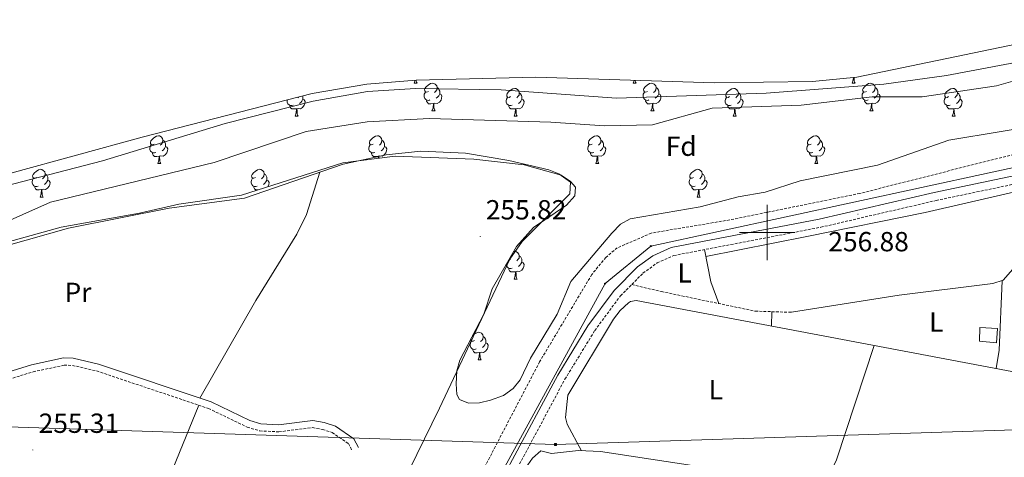
# Model space of a CAD drawing. Units: metres. Extents: x 614544 to 619048, y 4659572 to 4662615.
# Drawn here: x 615729 to 616086, y 4660919 to 4661077 of the extents above; entities that cross this region are included whole.
import ezdxf
from ezdxf.enums import TextEntityAlignment as Align

# ---------------------------------------------------------------- set-up
doc = ezdxf.new("R2010")
doc.units = ezdxf.units.M
doc.header["$MEASUREMENT"] = 0
doc.linetypes.add('TRAZOSX2', pattern=[1.5, 1, -0.5])
for name, color, linetype, lineweight in [('Carátula', 7, 'Continuous', 5), ('Level 11', 142, 'TRAZOSX2', 13), ('Level 15', 1, 'Continuous', 0), ('Level 21', 19, 'Continuous', 0), ('Level 32', 19, 'Continuous', 0), ('Level 33', 5, 'Continuous', 0), ('Level 35', 92, 'Continuous', 0), ('Level 36', 19, 'Continuous', 40), ('Level 37', 92, 'Continuous', 0), ('Level 41', 19, 'Continuous', 0), ('Level 5', 36, 'Continuous', 0), ('Level 51', 144, 'Continuous', 13), ('Level 52', 1, 'Continuous', 0), ('Level 63', 7, 'Continuous', 0), ('Level 7', 1, 'Continuous', 0)]:
    doc.layers.add(name, color=color, linetype=linetype, lineweight=lineweight)
doc.styles.add('Arial', font='ARIAL.TTF', dxfattribs={"height": 0.2})

# ---------------------------------------------------------------- blocks, each defined once
blk = doc.blocks.new('5PATER')
at = {"layer": 'Carátula', "linetype": 'Continuous', "lineweight": 5}
h = blk.add_hatch(color=250, dxfattribs=at)
edge = h.paths.add_edge_path()
edge.add_ellipse((0, 0), major_axis=(-1.33, -1.34), ratio=0.999422, start_angle=0, end_angle=360)
blk = doc.blocks.new('5TME')
at = {"layer": 'Carátula', "color": 250, "linetype": 'Continuous', "lineweight": 5}
for p, q in [((3.7, 3.8), (-3.7, -3.8)), ((-3.7, 3.7), (3.8, -3.8))]:
    blk.add_line(p, q, dxfattribs=at)
at = {"layer": 'Carátula', "color": 250, "linetype": 'Continuous', "lineweight": 5, "flags": 128}
blk.add_lwpolyline([(-3.7, -3.8), (3.8, -3.8), (3.8, 3.7), (-3.7, 3.7), (-3.7, -3.8)], dxfattribs=at)
blk = doc.blocks.new('5PTT')
at = {"layer": 'Carátula', "color": 250, "linetype": 'Continuous', "lineweight": 25}
blk.add_circle((0, 0, 0), 2, dxfattribs=at)

msp = doc.modelspace()

# ---------------------------------------------------------------- linework, layer by layer
at = {"layer": 'Level 11', "color": 142, "linetype": 'Continuous', "lineweight": 13}
msp.add_polyline3d([(615707.53, 4661012.52, 254.69), (615759.27, 4661025.97, 254.48), (615803.73, 4661039.4, 254.48), (615835.59, 4661047.56, 254.48), (615855.31, 4661051.01, 254.48), (615872.69, 4661052.09, 254.48), (615903.66, 4661051.63, 254.48), (615945.51, 4661048.61, 254.48), (615999.68, 4661050.43, 254.48), (616042.27, 4661053.69, 254.48), (616065.01, 4661056.84, 254.48), (616092.54, 4661061.95, 254.48), (616141.01, 4661073.96, 254.48), (616168.83, 4661077.16, 254.48), (616202.94, 4661082.63, 254.48), (616298.46, 4661098.42, 254.48), (616310.07, 4661101.38, 254.48), (616334.19, 4661111.09, 254.48), (616370.04, 4661128.18, 254.54), (616387.54, 4661137.85, 254.69), (616402.56, 4661148.31, 254.69), (616446.78, 4661183.95, 254.69)], dxfattribs=at)
at = {"layer": 'Level 15', "color": 1, "linetype": 'Continuous', "lineweight": 0}
msp.add_polyline3d([(616077.04, 4660965.57, 257.37), (616076.91, 4660960.59, 257.37), (616083.13, 4660959.96, 257.37), (616083.42, 4660965.25, 257.16), (616077.04, 4660965.57, 257.37)], dxfattribs=at)
at = {"layer": 'Level 21', "color": 19, "linetype": 'TRAZOSX2', "lineweight": 0}
for points in [[(615951, 4660981.14, 255.67), (615955.05, 4660985.21, 255.77), (615960.17, 4660988.94, 255.98), (615966.18, 4660991.62, 255.98), (616019.48, 4661001.87, 255.77), (616061.21, 4661011.56, 255.56), (616145.26, 4661029.19, 255.77), (616174.27, 4661036.74, 255.77), (616208.36, 4661047.39, 255.77), (616315.68, 4661074.08, 255.77), (616348.12, 4661084.38, 255.77), (616416.81, 4661113.22, 255.77), (616507.63, 4661152.5, 256.4), (616526.18, 4661158.73, 256.4), (616531, 4661158.29, 256.61), (616532.53, 4661157.31, 256.61), (616533.59, 4661155.73, 256.61), (616534.58, 4661153.1, 256.15)], [(616466.86, 4661145.44, 260.17), (616441.19, 4661135.34, 260.17), (616412.75, 4661121.79, 259.96), (616358.76, 4661100.22, 259.33), (616314.65, 4661084.46, 259.33), (616219.63, 4661060.79, 259.33), (616148.03, 4661041.28, 259.26), (616132.52, 4661037.64, 259.12), (616114.04, 4661034.53, 259.33), (616033.57, 4661014.11, 258.25), (615986.45, 4661004.52, 258.07), (615958.05, 4660999.75, 258.7), (615945.73, 4660994.4, 259), (615941.61, 4660990.97, 259.12), (615936.51, 4660984.77, 259.14), (615917.62, 4660953.15, 259.31), (615880.97, 4660883.06, 259.12), (615838.01, 4660806.6, 259.12), (615825.61, 4660777.09, 259.12), (615812.32, 4660753.95, 259.12), (615795.56, 4660720.53, 259.32), (615745.47, 4660629.39, 259.75), (615725.78, 4660595.8, 259.96)], [(615969.78, 4660880.98, 255.36), (615968.06, 4660880.55, 255.36), (615965.71, 4660880.46, 255.36), (615963.1, 4660880.94, 255.36), (615927.5, 4660890.77, 254.89), (615907.49, 4660897.13, 255.2), (615904, 4660898.89, 255.56), (615903.78, 4660903.12, 256), (615909.64, 4660914.82, 255.36), (615926.78, 4660946.84, 255.56), (615937.57, 4660964.45, 255.56), (615946.89, 4660977.02, 255.56), (615951, 4660981.14, 255.67)], [(615951, 4660981.14, 255.67), (615961.71, 4660978.57, 254.92), (615995.71, 4660971.49, 254.73), (616008.88, 4660971.07, 254.73)], [(615718.17, 4660944.63, 254.73), (615734.19, 4660949.51, 254.73), (615745.38, 4660951.93, 254.73), (615748.39, 4660951.85, 254.73), (615757.15, 4660949.83, 254.94), (615797.68, 4660936.25, 254.73), (615811.73, 4660929.47, 254.73), (615816.25, 4660928.13, 254.73), (615823.17, 4660927.78, 254.73), (615835.37, 4660929.31, 254.73), (615838.98, 4660928.68, 254.73), (615842.48, 4660927.51, 254.94), (615848.38, 4660923.53, 255.15), (615849.71, 4660920.96, 255.15)]]:
    msp.add_polyline3d(points, dxfattribs=at)
at = {"layer": 'Level 21', "color": 19, "linetype": 'Continuous', "lineweight": 0}
for points in [[(615713.94, 4660552.23, 258.07), (615732.63, 4660593.68, 257.45), (615753.68, 4660624.15, 257.03), (615762.48, 4660638.89, 256.82), (615827.81, 4660766.11, 255.77), (615836.56, 4660785.05, 255.77), (615850.67, 4660812.44, 255.98), (615888.24, 4660878.8, 255.77), (615906.98, 4660916.2, 255.36), (615924.18, 4660948.33, 255.56), (615935.08, 4660966.13, 255.56), (615944.61, 4660978.98, 255.56), (615953.09, 4660987.49, 255.77), (615958.66, 4660991.55, 255.98), (615965.28, 4660994.5, 255.98), (616018.86, 4661004.8, 255.77), (616060.57, 4661014.48, 255.56), (616144.58, 4661032.11, 255.77), (616173.45, 4661039.62, 255.77), (616207.55, 4661050.28, 255.77), (616314.86, 4661076.96, 255.77), (616347.08, 4661087.2, 255.77), (616415.63, 4661115.98, 255.77), (616506.44, 4661155.25, 256.4)], [(615717.51, 4660947.14, 254.73), (615733.54, 4660952.03, 254.73), (615745.14, 4660954.53, 254.73), (615748.72, 4660954.44, 254.73), (615757.86, 4660952.33, 254.94), (615798.66, 4660938.65, 254.73), (615812.67, 4660931.9, 254.73), (615816.69, 4660930.71, 254.73), (615823.07, 4660930.38, 254.73), (615835.43, 4660931.94, 254.73), (615839.62, 4660931.2, 254.73), (615843.64, 4660929.85, 254.94), (615850.38, 4660925.31, 255.15), (615852.01, 4660922.15, 255.15)]]:
    msp.add_polyline3d(points, dxfattribs=at)
at = {"layer": 'Level 32', "color": 6, "linetype": 'Continuous', "lineweight": 0, "ltscale": 0.5}
msp.add_polyline3d([(615433, 4660938.97, 257.66), (615923.33, 4660923.17, 254.78), (616377.27, 4660937.67, 254.99), (616805.83, 4660948.95, 255.15), (617121.43, 4660958.88, 268.31), (617519, 4660970.65, 276.67), (617860.3, 4660980.27, 300.64), (618298.6, 4660994.21, 316.39), (618704.41, 4661005.4, 313.01), (618878.65, 4661010.2, 310.2)], dxfattribs=at)
at = {"layer": 'Level 33', "color": 19, "linetype": 'Continuous', "lineweight": 0, "ltscale": 0.5}
msp.add_polyline3d([(616915.66, 4661217.87, 260.1), (616879.29, 4661208.77, 258.67), (616825.32, 4661207.67, 257.78), (616770.86, 4661205.34, 257.15), (616717.52, 4661204.07, 257.19), (616615.02, 4661200.39, 258.1), (616347.01, 4661088.93, 257.23), (616129.49, 4661032.24, 257.67), (615957.9, 4660995.04, 257.65), (615941.37, 4660981.46, 257.52), (615732.11, 4660599.34, 259.06), (615705.26, 4660528.19, 256.09)], dxfattribs=at)
at = {"layer": 'Level 35', "color": 92, "linetype": 'Continuous', "lineweight": 0, "ltscale": 0.5}
for points in [[(615702.16, 4661014.97, 254.83), (615773.68, 4661034.44, 254.83), (615835.27, 4661050.3, 254.66), (615855.04, 4661053.71, 254.35), (615872.91, 4661055.13, 254.2), (615916.27, 4661056.18, 254.2), (615980.93, 4661054.1, 254.2), (616016.5, 4661054.65, 254.2), (616032.45, 4661056.18, 254.2), (616110.46, 4661072.33, 254.2), (616168.31, 4661081.16, 254.2), (616185.56, 4661082.6, 254.2), (616312.35, 4661104.76, 254.41), (616324.78, 4661109.6, 254.41), (616339.38, 4661117.19, 255.25), (616384.61, 4661140.57, 255.25), (616401.41, 4661151.42, 255.25), (616423.89, 4661167.79, 255.25), (616441.89, 4661182.36, 255.28), (616456.78, 4661195.72, 255.43)], [(616103.75, 4661039.72, 258.8), (616065.84, 4661033.39, 258.8), (616039.99, 4661024.35, 258.8), (616012.01, 4661018.63, 259.22), (615999.35, 4661014.61, 259.43), (615989.51, 4661012.89, 259.43), (615975.77, 4661009.26, 259.43), (615950.38, 4661004.96, 260.06), (615946.93, 4661002.93, 260.06), (615943.81, 4660999.74, 260.06), (615928.87, 4660982.24, 260.06), (615923.95, 4660970.41, 259.85), (615914.34, 4660954.41, 259.43), (615910.51, 4660946.59, 259.43), (615908.02, 4660943.47, 259.43), (615904.54, 4660941, 259.29), (615899.79, 4660939.22, 258.73), (615895.79, 4660938.34, 258.18), (615891.8, 4660938.18, 257.98), (615888.62, 4660939.44, 257.55), (615887.64, 4660941.31, 257.34)], [(615887.64, 4660941.31, 257.34), (615887.39, 4660945.2, 257.34), (615887.61, 4660949.89, 257.13), (615888.72, 4660953.73, 257.13), (615897.35, 4660970.37, 257.13), (615900.38, 4660979.59, 256.92), (615909.26, 4660994.94, 256.5), (615915.4, 4661001.83, 256.29), (615927.37, 4661009.9, 255.88), (615930.31, 4661013.25, 255.88), (615930.6, 4661016.41, 255.88), (615928.77, 4661018.49, 255.88), (615925.38, 4661020.68, 255.88), (615912.06, 4661024.5, 255.88), (615893.82, 4661026.53, 255.88), (615865.31, 4661027.59, 256.09), (615846.39, 4661025.17, 256.09), (615809.67, 4661013.5, 256.71), (615786.92, 4661010.28, 257.1), (615772.67, 4661006.98, 257.13), (615744.28, 4661001.89, 257.55), (615703.71, 4660990.7, 257.34)]]:
    msp.add_polyline3d(points, dxfattribs=at)
at = {"layer": 'Level 36', "color": 92, "linetype": 'Continuous', "lineweight": 0}
for points in [[(615872.13, 4661054.03, 0.01), (615872.54, 4661055.1, 0.01)], [(615872.13, 4661054.03, 0.01), (615873.26, 4661054.03, 0.01)], [(615872.89, 4661055.13, 0.01), (615872.93, 4661054.83, 0.01), (615873.04, 4661054.43, 0.01), (615873.26, 4661054.03, 0.01)], [(615877.31, 4661051.05, 0.01), (615876.78, 4661050.79, 0.01), (615876.25, 4661050.84, 0.01), (615875.98, 4661051.21, 0.01), (615875.93, 4661051.64, 0.01), (615876.09, 4661052.16, 0.01), (615876.57, 4661052.75, 0.01), (615877.2, 4661053.28, 0.01), (615878.1, 4661053.87, 0.01), (615878.85, 4661054.03, 0.01), (615879.27, 4661053.97, 0.01), (615879.8, 4661053.66, 0.01), (615880.33, 4661053.07, 0.01), (615880.49, 4661052.43, 0.01), (615880.38, 4661051.58, 0.01), (615879.96, 4661051.05, 0.01), (615879.54, 4661050.63, 0.01)], [(615951.46, 4661054.03, 0.01), (615951.84, 4661055.03, 0.01)], [(615951.46, 4661054.03, 0.01), (615952.58, 4661054.03, 0.01)], [(615952.23, 4661055.02, 0.01), (615952.25, 4661054.83, 0.01), (615952.37, 4661054.43, 0.01), (615952.58, 4661054.03, 0.01)], [(615956.63, 4661051.05, 0.01), (615956.1, 4661050.79, 0.01), (615955.57, 4661050.84, 0.01), (615955.31, 4661051.21, 0.01), (615955.25, 4661051.64, 0.01), (615955.41, 4661052.16, 0.01), (615955.89, 4661052.75, 0.01), (615956.53, 4661053.28, 0.01), (615957.43, 4661053.87, 0.01), (615958.17, 4661054.03, 0.01), (615958.6, 4661053.97, 0.01), (615959.13, 4661053.66, 0.01), (615959.66, 4661053.07, 0.01), (615959.82, 4661052.43, 0.01), (615959.71, 4661051.58, 0.01), (615959.28, 4661051.05, 0.01), (615958.86, 4661050.63, 0.01)], [(616030.79, 4661054.03, 0.01), (616031.22, 4661055.19, 0.01), (616031.28, 4661056.07, 0.01)], [(616030.79, 4661054.03, 0.01), (616031.91, 4661054.03, 0.01)], [(616031.48, 4661056.08, 0.01), (616031.51, 4661055.44, 0.01), (616031.58, 4661054.83, 0.01), (616031.7, 4661054.43, 0.01), (616031.91, 4661054.03, 0.01)], [(616035.96, 4661051.05, 0.01), (616035.43, 4661050.79, 0.01), (616034.9, 4661050.84, 0.01), (616034.64, 4661051.21, 0.01), (616034.58, 4661051.64, 0.01), (616034.74, 4661052.16, 0.01), (616035.22, 4661052.75, 0.01), (616035.86, 4661053.28, 0.01), (616036.76, 4661053.87, 0.01), (616037.5, 4661054.03, 0.01), (616037.93, 4661053.97, 0.01), (616038.46, 4661053.66, 0.01), (616038.99, 4661053.07, 0.01), (616039.15, 4661052.43, 0.01), (616039.04, 4661051.58, 0.01), (616038.61, 4661051.05, 0.01), (616038.19, 4661050.63, 0.01)], [(615877.89, 4661047.97, 0.01), (615877.47, 4661047.81, 0.01), (615876.88, 4661047.87, 0.01), (615876.41, 4661048.08, 0.01), (615875.98, 4661048.51, 0.01), (615875.77, 4661049.09, 0.01), (615875.77, 4661049.51, 0.01), (615875.82, 4661050.1, 0.01), (615876.25, 4661050.79, 0.01)], [(615880.49, 4661052.43, 0.01), (615880.97, 4661052.12, 0.01), (615881.28, 4661051.48, 0.01), (615881.44, 4661051.16, 0.01), (615881.44, 4661050.58, 0.01), (615881.44, 4661050.15, 0.01), (615881.07, 4661049.46, 0.01), (615880.65, 4661048.98, 0.01), (615880.17, 4661048.56, 0.01)], [(615907.08, 4661049.15, 0.01), (615906.55, 4661048.88, 0.01), (615906.02, 4661048.94, 0.01), (615905.75, 4661049.31, 0.01), (615905.7, 4661049.73, 0.01), (615905.86, 4661050.25, 0.01), (615906.34, 4661050.85, 0.01), (615906.97, 4661051.38, 0.01), (615907.87, 4661051.96, 0.01), (615908.62, 4661052.12, 0.01), (615909.04, 4661052.07, 0.01), (615909.57, 4661051.75, 0.01), (615910.1, 4661051.17, 0.01), (615910.26, 4661050.53, 0.01), (615910.15, 4661049.68, 0.01), (615909.73, 4661049.15, 0.01), (615909.31, 4661048.72, 0.01)], [(615910.26, 4661050.53, 0.01), (615910.74, 4661050.21, 0.01), (615911.05, 4661049.57, 0.01), (615911.21, 4661049.25, 0.01), (615911.21, 4661048.67, 0.01), (615911.21, 4661048.25, 0.01), (615910.84, 4661047.56, 0.01), (615910.42, 4661047.08, 0.01), (615909.94, 4661046.66, 0.01)], [(615957.22, 4661047.97, 0.01), (615956.79, 4661047.81, 0.01), (615956.21, 4661047.87, 0.01), (615955.73, 4661048.08, 0.01), (615955.31, 4661048.51, 0.01), (615955.09, 4661049.09, 0.01), (615955.09, 4661049.51, 0.01), (615955.15, 4661050.1, 0.01), (615955.57, 4661050.79, 0.01)], [(615959.82, 4661052.43, 0.01), (615960.29, 4661052.12, 0.01), (615960.61, 4661051.48, 0.01), (615960.77, 4661051.16, 0.01), (615960.77, 4661050.58, 0.01), (615960.77, 4661050.15, 0.01), (615960.4, 4661049.46, 0.01), (615959.98, 4661048.98, 0.01), (615959.5, 4661048.56, 0.01)], [(615986.41, 4661049.15, 0.01), (615985.88, 4661048.88, 0.01), (615985.35, 4661048.94, 0.01), (615985.08, 4661049.31, 0.01), (615985.03, 4661049.73, 0.01), (615985.19, 4661050.25, 0.01), (615985.67, 4661050.85, 0.01), (615986.3, 4661051.38, 0.01), (615987.2, 4661051.96, 0.01), (615987.95, 4661052.12, 0.01), (615988.37, 4661052.07, 0.01), (615988.9, 4661051.75, 0.01), (615989.43, 4661051.17, 0.01), (615989.59, 4661050.53, 0.01), (615989.48, 4661049.68, 0.01), (615989.06, 4661049.15, 0.01), (615988.64, 4661048.72, 0.01)], [(615989.59, 4661050.53, 0.01), (615990.07, 4661050.21, 0.01), (615990.38, 4661049.57, 0.01), (615990.54, 4661049.25, 0.01), (615990.54, 4661048.67, 0.01), (615990.54, 4661048.25, 0.01), (615990.17, 4661047.56, 0.01), (615989.75, 4661047.08, 0.01), (615989.27, 4661046.66, 0.01)], [(616036.55, 4661047.97, 0.01), (616036.12, 4661047.81, 0.01), (616035.54, 4661047.87, 0.01), (616035.06, 4661048.08, 0.01), (616034.64, 4661048.51, 0.01), (616034.42, 4661049.09, 0.01), (616034.42, 4661049.51, 0.01), (616034.48, 4661050.1, 0.01), (616034.9, 4661050.79, 0.01)], [(616039.15, 4661052.43, 0.01), (616039.62, 4661052.12, 0.01), (616039.94, 4661051.48, 0.01), (616040.1, 4661051.16, 0.01), (616040.1, 4661050.58, 0.01), (616040.1, 4661050.15, 0.01), (616039.73, 4661049.46, 0.01), (616039.31, 4661048.98, 0.01), (616038.83, 4661048.56, 0.01)], [(616065.73, 4661049.15, 0.01), (616065.2, 4661048.88, 0.01), (616064.67, 4661048.94, 0.01), (616064.41, 4661049.31, 0.01), (616064.35, 4661049.73, 0.01), (616064.51, 4661050.25, 0.01), (616064.99, 4661050.85, 0.01), (616065.63, 4661051.38, 0.01), (616066.53, 4661051.96, 0.01), (616067.27, 4661052.12, 0.01), (616067.7, 4661052.07, 0.01), (616068.23, 4661051.75, 0.01), (616068.76, 4661051.17, 0.01), (616068.92, 4661050.53, 0.01), (616068.81, 4661049.68, 0.01), (616068.38, 4661049.15, 0.01), (616067.96, 4661048.72, 0.01)], [(616068.92, 4661050.53, 0.01), (616069.39, 4661050.21, 0.01), (616069.71, 4661049.57, 0.01), (616069.87, 4661049.25, 0.01), (616069.87, 4661048.67, 0.01), (616069.87, 4661048.25, 0.01), (616069.5, 4661047.56, 0.01), (616069.08, 4661047.08, 0.01), (616068.6, 4661046.66, 0.01)], [(615828.34, 4661046.07, 0.01), (615827.91, 4661045.91, 0.01), (615827.33, 4661045.97, 0.01), (615826.85, 4661046.18, 0.01), (615826.43, 4661046.6, 0.01), (615826.21, 4661047.19, 0.01), (615826.21, 4661047.61, 0.01), (615826.25, 4661047.98, 0.01)], [(615831.89, 4661048.25, 0.01), (615832.34, 4661048, 0.01), (615832.69, 4661047.38, 0.01), (615832.58, 4661046.66, 0.01), (615832.37, 4661046.02, 0.01), (615831.78, 4661045.28, 0.01), (615830.99, 4661044.8, 0.01), (615830.14, 4661044.9, 0.01), (615829.71, 4661044.77, 0.01)], [(615830.27, 4661049.02, 0.01), (615829.98, 4661048.72, 0.01)], [(615831.81, 4661049.41, 0.01), (615831.89, 4661049.25, 0.01), (615831.89, 4661048.67, 0.01), (615831.89, 4661048.25, 0.01), (615831.52, 4661047.56, 0.01), (615831.1, 4661047.08, 0.01), (615830.62, 4661046.66, 0.01)], [(615879.15, 4661046.68, 0.01), (615878.26, 4661046.59, 0.01), (615877.42, 4661046.59, 0.01), (615876.99, 4661047.02, 0.01), (615876.67, 4661047.5, 0.01), (615876.67, 4661047.81, 0.01)], [(615881.44, 4661050.15, 0.01), (615881.9, 4661049.9, 0.01), (615882.24, 4661049.29, 0.01), (615882.13, 4661048.56, 0.01), (615881.92, 4661047.92, 0.01), (615881.34, 4661047.18, 0.01), (615880.54, 4661046.7, 0.01), (615879.69, 4661046.81, 0.01), (615879.26, 4661046.68, 0.01)], [(615907.66, 4661046.07, 0.01), (615907.24, 4661045.91, 0.01), (615906.65, 4661045.97, 0.01), (615906.18, 4661046.18, 0.01), (615905.75, 4661046.6, 0.01), (615905.54, 4661047.19, 0.01), (615905.54, 4661047.61, 0.01), (615905.59, 4661048.19, 0.01), (615906.02, 4661048.88, 0.01)], [(615911.21, 4661048.25, 0.01), (615911.67, 4661048, 0.01), (615912.01, 4661047.38, 0.01), (615911.9, 4661046.66, 0.01), (615911.69, 4661046.02, 0.01), (615911.11, 4661045.28, 0.01), (615910.31, 4661044.8, 0.01), (615909.46, 4661044.9, 0.01), (615909.03, 4661044.77, 0.01)], [(615958.48, 4661046.68, 0.01), (615957.59, 4661046.59, 0.01), (615956.74, 4661046.59, 0.01), (615956.32, 4661047.02, 0.01), (615956, 4661047.5, 0.01), (615956, 4661047.81, 0.01)], [(615960.77, 4661050.15, 0.01), (615961.22, 4661049.9, 0.01), (615961.57, 4661049.29, 0.01), (615961.46, 4661048.56, 0.01), (615961.25, 4661047.92, 0.01), (615960.66, 4661047.18, 0.01), (615959.87, 4661046.7, 0.01), (615959.02, 4661046.81, 0.01), (615958.59, 4661046.68, 0.01)], [(615986.99, 4661046.07, 0.01), (615986.57, 4661045.91, 0.01), (615985.98, 4661045.97, 0.01), (615985.51, 4661046.18, 0.01), (615985.08, 4661046.6, 0.01), (615984.87, 4661047.19, 0.01), (615984.87, 4661047.61, 0.01), (615984.92, 4661048.19, 0.01), (615985.35, 4661048.88, 0.01)], [(615990.54, 4661048.25, 0.01), (615991, 4661048, 0.01), (615991.34, 4661047.38, 0.01), (615991.23, 4661046.66, 0.01), (615991.02, 4661046.02, 0.01), (615990.44, 4661045.28, 0.01), (615989.64, 4661044.8, 0.01), (615988.79, 4661044.9, 0.01), (615988.36, 4661044.77, 0.01)], [(616037.81, 4661046.68, 0.01), (616036.92, 4661046.59, 0.01), (616036.07, 4661046.59, 0.01), (616035.65, 4661047.02, 0.01), (616035.33, 4661047.5, 0.01), (616035.33, 4661047.81, 0.01)], [(616040.1, 4661050.15, 0.01), (616040.55, 4661049.9, 0.01), (616040.9, 4661049.29, 0.01), (616040.79, 4661048.56, 0.01), (616040.58, 4661047.92, 0.01), (616039.99, 4661047.18, 0.01), (616039.2, 4661046.7, 0.01), (616038.35, 4661046.81, 0.01), (616037.92, 4661046.68, 0.01)], [(616066.32, 4661046.07, 0.01), (616065.89, 4661045.91, 0.01), (616065.31, 4661045.97, 0.01), (616064.83, 4661046.18, 0.01), (616064.41, 4661046.6, 0.01), (616064.19, 4661047.19, 0.01), (616064.19, 4661047.61, 0.01), (616064.25, 4661048.19, 0.01), (616064.67, 4661048.88, 0.01)], [(616069.87, 4661048.25, 0.01), (616070.32, 4661048, 0.01), (616070.67, 4661047.38, 0.01), (616070.56, 4661046.66, 0.01), (616070.35, 4661046.02, 0.01), (616069.76, 4661045.28, 0.01), (616068.97, 4661044.8, 0.01), (616068.12, 4661044.9, 0.01), (616067.69, 4661044.77, 0.01)], [(615829.6, 4661044.77, 0.01), (615828.71, 4661044.69, 0.01), (615827.86, 4661044.69, 0.01), (615827.44, 4661045.12, 0.01), (615827.12, 4661045.59, 0.01), (615827.12, 4661045.91, 0.01)], [(615829.05, 4661042.09, 0.01), (615829.49, 4661043.25, 0.01), (615829.6, 4661044.77, 0.01), (615829.71, 4661044.77, 0.01), (615829.74, 4661044.19, 0.01), (615829.78, 4661043.5, 0.01), (615829.85, 4661042.89, 0.01), (615829.96, 4661042.49, 0.01), (615830.18, 4661042.09, 0.01)], [(615878.61, 4661043.99, 0.01), (615879.04, 4661045.15, 0.01), (615879.15, 4661046.68, 0.01), (615879.26, 4661046.68, 0.01), (615879.3, 4661046.09, 0.01), (615879.33, 4661045.41, 0.01), (615879.4, 4661044.79, 0.01), (615879.52, 4661044.39, 0.01), (615879.73, 4661043.99, 0.01)], [(615878.61, 4661043.99, 0.01), (615879.73, 4661043.99, 0.01)], [(615908.92, 4661044.77, 0.01), (615908.03, 4661044.69, 0.01), (615907.19, 4661044.69, 0.01), (615906.76, 4661045.12, 0.01), (615906.44, 4661045.59, 0.01), (615906.44, 4661045.91, 0.01)], [(615908.38, 4661042.09, 0.01), (615908.81, 4661043.25, 0.01), (615908.92, 4661044.77, 0.01), (615909.03, 4661044.77, 0.01), (615909.07, 4661044.19, 0.01), (615909.1, 4661043.5, 0.01), (615909.17, 4661042.89, 0.01), (615909.29, 4661042.49, 0.01), (615909.5, 4661042.09, 0.01)], [(615957.93, 4661043.99, 0.01), (615958.37, 4661045.15, 0.01), (615958.48, 4661046.68, 0.01), (615958.59, 4661046.68, 0.01), (615958.62, 4661046.09, 0.01), (615958.66, 4661045.41, 0.01), (615958.73, 4661044.79, 0.01), (615958.84, 4661044.39, 0.01), (615959.06, 4661043.99, 0.01)], [(615957.93, 4661043.99, 0.01), (615959.06, 4661043.99, 0.01)], [(615988.25, 4661044.77, 0.01), (615987.36, 4661044.69, 0.01), (615986.52, 4661044.69, 0.01), (615986.09, 4661045.12, 0.01), (615985.77, 4661045.59, 0.01), (615985.77, 4661045.91, 0.01)], [(615987.71, 4661042.09, 0.01), (615988.14, 4661043.25, 0.01), (615988.25, 4661044.77, 0.01), (615988.36, 4661044.77, 0.01), (615988.4, 4661044.19, 0.01), (615988.43, 4661043.5, 0.01), (615988.5, 4661042.89, 0.01), (615988.62, 4661042.49, 0.01), (615988.83, 4661042.09, 0.01)], [(616037.26, 4661043.99, 0.01), (616037.7, 4661045.15, 0.01), (616037.81, 4661046.68, 0.01), (616037.92, 4661046.68, 0.01), (616037.95, 4661046.09, 0.01), (616037.99, 4661045.41, 0.01), (616038.06, 4661044.79, 0.01), (616038.17, 4661044.39, 0.01), (616038.39, 4661043.99, 0.01)], [(616037.26, 4661043.99, 0.01), (616038.39, 4661043.99, 0.01)], [(616067.58, 4661044.77, 0.01), (616066.69, 4661044.69, 0.01), (616065.84, 4661044.69, 0.01), (616065.42, 4661045.12, 0.01), (616065.1, 4661045.59, 0.01), (616065.1, 4661045.91, 0.01)], [(616067.03, 4661042.09, 0.01), (616067.47, 4661043.25, 0.01), (616067.58, 4661044.77, 0.01), (616067.69, 4661044.77, 0.01), (616067.72, 4661044.19, 0.01), (616067.76, 4661043.5, 0.01), (616067.83, 4661042.89, 0.01), (616067.94, 4661042.49, 0.01), (616068.16, 4661042.09, 0.01)], [(615829.05, 4661042.09, 0.01), (615830.18, 4661042.09, 0.01)], [(615908.38, 4661042.09, 0.01), (615909.5, 4661042.09, 0.01)], [(615987.71, 4661042.09, 0.01), (615988.83, 4661042.09, 0.01)], [(616067.03, 4661042.09, 0.01), (616068.16, 4661042.09, 0.01)], [(615778, 4661032, 0.01), (615777.47, 4661031.74, 0.01), (615776.94, 4661031.79, 0.01), (615776.68, 4661032.16, 0.01), (615776.62, 4661032.59, 0.01), (615776.78, 4661033.11, 0.01), (615777.26, 4661033.7, 0.01), (615777.9, 4661034.23, 0.01), (615778.8, 4661034.82, 0.01), (615779.54, 4661034.98, 0.01), (615779.97, 4661034.92, 0.01), (615780.5, 4661034.61, 0.01), (615781.03, 4661034.02, 0.01), (615781.19, 4661033.38, 0.01), (615781.08, 4661032.53, 0.01), (615780.65, 4661032, 0.01), (615780.23, 4661031.58, 0.01)], [(615781.19, 4661033.38, 0.01), (615781.66, 4661033.07, 0.01), (615781.98, 4661032.43, 0.01), (615782.14, 4661032.11, 0.01), (615782.14, 4661031.53, 0.01), (615782.14, 4661031.1, 0.01), (615781.77, 4661030.41, 0.01), (615781.35, 4661029.93, 0.01), (615780.87, 4661029.51, 0.01)], [(615857.33, 4661032, 0.01), (615856.8, 4661031.74, 0.01), (615856.27, 4661031.79, 0.01), (615856, 4661032.16, 0.01), (615855.95, 4661032.59, 0.01), (615856.11, 4661033.11, 0.01), (615856.59, 4661033.7, 0.01), (615857.22, 4661034.23, 0.01), (615858.12, 4661034.82, 0.01), (615858.87, 4661034.98, 0.01), (615859.29, 4661034.92, 0.01), (615859.82, 4661034.61, 0.01), (615860.35, 4661034.02, 0.01), (615860.51, 4661033.38, 0.01), (615860.4, 4661032.53, 0.01), (615859.98, 4661032, 0.01), (615859.56, 4661031.58, 0.01)], [(615860.51, 4661033.38, 0.01), (615860.99, 4661033.07, 0.01), (615861.3, 4661032.43, 0.01), (615861.46, 4661032.11, 0.01), (615861.46, 4661031.53, 0.01), (615861.46, 4661031.1, 0.01), (615861.09, 4661030.41, 0.01), (615860.67, 4661029.93, 0.01), (615860.19, 4661029.51, 0.01)], [(615936.66, 4661032.01, 0.01), (615936.13, 4661031.74, 0.01), (615935.6, 4661031.79, 0.01), (615935.33, 4661032.17, 0.01), (615935.28, 4661032.59, 0.01), (615935.44, 4661033.11, 0.01), (615935.92, 4661033.71, 0.01), (615936.55, 4661034.23, 0.01), (615937.45, 4661034.82, 0.01), (615938.2, 4661034.98, 0.01), (615938.62, 4661034.93, 0.01), (615939.15, 4661034.61, 0.01), (615939.68, 4661034.03, 0.01), (615939.84, 4661033.39, 0.01), (615939.73, 4661032.53, 0.01), (615939.31, 4661032.01, 0.01), (615938.89, 4661031.58, 0.01)], [(615939.84, 4661033.39, 0.01), (615940.32, 4661033.07, 0.01), (615940.63, 4661032.43, 0.01), (615940.79, 4661032.11, 0.01), (615940.79, 4661031.53, 0.01), (615940.79, 4661031.11, 0.01), (615940.42, 4661030.41, 0.01), (615940, 4661029.93, 0.01), (615939.52, 4661029.51, 0.01)], [(616015.98, 4661032.01, 0.01), (616015.45, 4661031.74, 0.01), (616014.92, 4661031.8, 0.01), (616014.66, 4661032.17, 0.01), (616014.6, 4661032.59, 0.01), (616014.76, 4661033.11, 0.01), (616015.24, 4661033.71, 0.01), (616015.88, 4661034.24, 0.01), (616016.78, 4661034.82, 0.01), (616017.52, 4661034.98, 0.01), (616017.95, 4661034.93, 0.01), (616018.48, 4661034.61, 0.01), (616019.01, 4661034.03, 0.01), (616019.17, 4661033.39, 0.01), (616019.06, 4661032.54, 0.01), (616018.63, 4661032.01, 0.01), (616018.21, 4661031.58, 0.01)], [(616019.17, 4661033.39, 0.01), (616019.64, 4661033.07, 0.01), (616019.96, 4661032.43, 0.01), (616020.12, 4661032.11, 0.01), (616020.12, 4661031.53, 0.01), (616020.12, 4661031.11, 0.01), (616019.75, 4661030.42, 0.01), (616019.33, 4661029.94, 0.01), (616018.85, 4661029.52, 0.01)], [(615716.18, 4660992.84, 255.98), (615746.99, 4661001.49, 255.98), (615783.48, 4661008.72, 255.98), (615810.75, 4661012.39, 256.39), (615846.42, 4661024.66, 255.89), (615862.03, 4661028.12, 255.62), (615874.59, 4661029.41, 255.53), (615890.75, 4661028.7, 255.56), (615906.49, 4661026.09, 255.29), (615920.89, 4661022.6, 255.15), (615924.58, 4661021.19, 255.15), (615928.8, 4661018.16, 255.15), (615928.58, 4661014.01, 255.15), (615911.3, 4660996.73, 255.15), (615906.77, 4660990.26, 255.15), (615881.37, 4660936.36, 255.15), (615859.47, 4660891.75, 255.65)], [(615778.59, 4661028.92, 0.01), (615778.16, 4661028.76, 0.01), (615777.58, 4661028.82, 0.01), (615777.1, 4661029.03, 0.01), (615776.68, 4661029.46, 0.01), (615776.46, 4661030.04, 0.01), (615776.46, 4661030.46, 0.01), (615776.52, 4661031.05, 0.01), (615776.94, 4661031.74, 0.01)], [(615782.14, 4661031.1, 0.01), (615782.59, 4661030.85, 0.01), (615782.94, 4661030.24, 0.01), (615782.83, 4661029.51, 0.01), (615782.62, 4661028.87, 0.01), (615782.03, 4661028.13, 0.01), (615781.24, 4661027.65, 0.01), (615780.39, 4661027.76, 0.01), (615779.96, 4661027.63, 0.01)], [(615857.91, 4661028.92, 0.01), (615857.49, 4661028.76, 0.01), (615856.9, 4661028.82, 0.01), (615856.43, 4661029.03, 0.01), (615856, 4661029.46, 0.01), (615855.79, 4661030.04, 0.01), (615855.79, 4661030.46, 0.01), (615855.84, 4661031.05, 0.01), (615856.27, 4661031.74, 0.01)], [(615861.46, 4661031.1, 0.01), (615861.92, 4661030.85, 0.01), (615862.26, 4661030.24, 0.01), (615862.15, 4661029.51, 0.01), (615861.94, 4661028.87, 0.01), (615861.36, 4661028.13, 0.01), (615860.56, 4661027.65, 0.01), (615859.71, 4661027.76, 0.01), (615859.28, 4661027.63, 0.01)], [(615937.24, 4661028.93, 0.01), (615936.82, 4661028.77, 0.01), (615936.23, 4661028.83, 0.01), (615935.76, 4661029.03, 0.01), (615935.33, 4661029.46, 0.01), (615935.12, 4661030.05, 0.01), (615935.12, 4661030.47, 0.01), (615935.17, 4661031.05, 0.01), (615935.6, 4661031.74, 0.01)], [(615940.79, 4661031.11, 0.01), (615941.25, 4661030.85, 0.01), (615941.59, 4661030.24, 0.01), (615941.48, 4661029.51, 0.01), (615941.27, 4661028.87, 0.01), (615940.69, 4661028.13, 0.01), (615939.89, 4661027.65, 0.01), (615939.04, 4661027.76, 0.01), (615938.61, 4661027.63, 0.01)], [(616016.57, 4661028.93, 0.01), (616016.14, 4661028.77, 0.01), (616015.56, 4661028.83, 0.01), (616015.08, 4661029.04, 0.01), (616014.66, 4661029.46, 0.01), (616014.44, 4661030.05, 0.01), (616014.44, 4661030.47, 0.01), (616014.5, 4661031.05, 0.01), (616014.92, 4661031.74, 0.01)], [(616020.12, 4661031.11, 0.01), (616020.57, 4661030.86, 0.01), (616020.92, 4661030.24, 0.01), (616020.81, 4661029.52, 0.01), (616020.6, 4661028.88, 0.01), (616020.01, 4661028.14, 0.01), (616019.22, 4661027.66, 0.01), (616018.37, 4661027.76, 0.01), (616017.94, 4661027.63, 0.01)], [(615779.85, 4661027.63, 0.01), (615778.96, 4661027.54, 0.01), (615778.11, 4661027.54, 0.01), (615777.69, 4661027.97, 0.01), (615777.37, 4661028.45, 0.01), (615777.37, 4661028.76, 0.01)], [(615779.3, 4661024.94, 0.01), (615779.74, 4661026.1, 0.01), (615779.85, 4661027.63, 0.01), (615779.96, 4661027.63, 0.01), (615779.99, 4661027.04, 0.01), (615780.03, 4661026.36, 0.01), (615780.1, 4661025.74, 0.01), (615780.21, 4661025.34, 0.01), (615780.43, 4661024.94, 0.01)], [(615859.17, 4661027.63, 0.01), (615858.28, 4661027.54, 0.01), (615857.44, 4661027.54, 0.01), (615857.01, 4661027.97, 0.01), (615856.69, 4661028.45, 0.01), (615856.69, 4661028.76, 0.01)], [(615859.11, 4661026.8, 0.01), (615859.17, 4661027.63, 0.01), (615859.28, 4661027.63, 0.01), (615859.32, 4661027.04, 0.01), (615859.33, 4661026.83, 0.01)], [(615938.5, 4661027.63, 0.01), (615937.61, 4661027.55, 0.01), (615936.77, 4661027.55, 0.01), (615936.34, 4661027.97, 0.01), (615936.02, 4661028.45, 0.01), (615936.02, 4661028.77, 0.01)], [(615937.96, 4661024.95, 0.01), (615938.39, 4661026.11, 0.01), (615938.5, 4661027.63, 0.01), (615938.61, 4661027.63, 0.01), (615938.65, 4661027.05, 0.01), (615938.68, 4661026.36, 0.01), (615938.75, 4661025.75, 0.01), (615938.87, 4661025.35, 0.01), (615939.08, 4661024.95, 0.01)], [(616017.83, 4661027.63, 0.01), (616016.94, 4661027.55, 0.01), (616016.09, 4661027.55, 0.01), (616015.67, 4661027.98, 0.01), (616015.35, 4661028.45, 0.01), (616015.35, 4661028.77, 0.01)], [(616017.28, 4661024.95, 0.01), (616017.72, 4661026.11, 0.01), (616017.83, 4661027.63, 0.01), (616017.94, 4661027.63, 0.01), (616017.97, 4661027.05, 0.01), (616018.01, 4661026.36, 0.01), (616018.08, 4661025.75, 0.01), (616018.19, 4661025.35, 0.01), (616018.41, 4661024.95, 0.01)], [(615735.37, 4661019.86, 0.01), (615734.84, 4661019.6, 0.01), (615734.31, 4661019.65, 0.01), (615734.04, 4661020.02, 0.01), (615733.99, 4661020.45, 0.01), (615734.15, 4661020.97, 0.01), (615734.63, 4661021.56, 0.01), (615735.26, 4661022.09, 0.01), (615736.16, 4661022.68, 0.01), (615736.91, 4661022.84, 0.01), (615737.33, 4661022.78, 0.01), (615737.86, 4661022.47, 0.01), (615738.39, 4661021.88, 0.01), (615738.55, 4661021.24, 0.01), (615738.44, 4661020.39, 0.01), (615738.02, 4661019.86, 0.01), (615737.6, 4661019.44, 0.01)], [(615779.3, 4661024.94, 0.01), (615780.43, 4661024.94, 0.01)], [(615814.69, 4661019.86, 0.01), (615814.16, 4661019.6, 0.01), (615813.63, 4661019.65, 0.01), (615813.37, 4661020.02, 0.01), (615813.31, 4661020.45, 0.01), (615813.47, 4661020.97, 0.01), (615813.95, 4661021.56, 0.01), (615814.59, 4661022.09, 0.01), (615815.49, 4661022.68, 0.01), (615816.23, 4661022.84, 0.01), (615816.66, 4661022.78, 0.01), (615817.19, 4661022.47, 0.01), (615817.72, 4661021.88, 0.01), (615817.88, 4661021.24, 0.01), (615817.77, 4661020.39, 0.01), (615817.34, 4661019.86, 0.01), (615816.92, 4661019.44, 0.01)], [(615937.96, 4661024.95, 0.01), (615939.08, 4661024.95, 0.01)], [(615973.35, 4661019.87, 0.01), (615972.82, 4661019.6, 0.01), (615972.29, 4661019.66, 0.01), (615972.02, 4661020.03, 0.01), (615971.97, 4661020.45, 0.01), (615972.13, 4661020.97, 0.01), (615972.61, 4661021.57, 0.01), (615973.24, 4661022.09, 0.01), (615974.14, 4661022.68, 0.01), (615974.89, 4661022.84, 0.01), (615975.31, 4661022.79, 0.01), (615975.84, 4661022.47, 0.01), (615976.37, 4661021.89, 0.01), (615976.53, 4661021.25, 0.01), (615976.42, 4661020.4, 0.01), (615976, 4661019.87, 0.01), (615975.58, 4661019.44, 0.01)], [(616017.28, 4661024.95, 0.01), (616018.41, 4661024.95, 0.01)], [(615735.95, 4661016.78, 0.01), (615735.53, 4661016.62, 0.01), (615734.94, 4661016.68, 0.01), (615734.47, 4661016.89, 0.01), (615734.04, 4661017.32, 0.01), (615733.83, 4661017.9, 0.01), (615733.83, 4661018.32, 0.01), (615733.88, 4661018.91, 0.01), (615734.31, 4661019.6, 0.01)], [(615739.5, 4661018.96, 0.01), (615739.96, 4661018.71, 0.01), (615740.3, 4661018.1, 0.01), (615740.19, 4661017.37, 0.01), (615739.98, 4661016.73, 0.01), (615739.4, 4661015.99, 0.01), (615738.6, 4661015.51, 0.01), (615737.75, 4661015.62, 0.01), (615737.32, 4661015.49, 0.01)], [(615738.55, 4661021.24, 0.01), (615739.03, 4661020.93, 0.01), (615739.34, 4661020.29, 0.01), (615739.5, 4661019.97, 0.01), (615739.5, 4661019.39, 0.01), (615739.5, 4661018.96, 0.01), (615739.13, 4661018.27, 0.01), (615738.71, 4661017.79, 0.01), (615738.23, 4661017.37, 0.01)], [(615794.58, 4660940.02, 254.75), (615814.82, 4660975.35, 254.75), (615829.71, 4660999.33, 253.54), (615833.15, 4661006.49, 253.79), (615838.06, 4661021.78, 256.01)], [(615815.28, 4661016.78, 0.01), (615814.85, 4661016.62, 0.01), (615814.27, 4661016.68, 0.01), (615813.79, 4661016.89, 0.01), (615813.37, 4661017.32, 0.01), (615813.15, 4661017.9, 0.01), (615813.15, 4661018.32, 0.01), (615813.21, 4661018.91, 0.01), (615813.63, 4661019.6, 0.01)], [(615817.88, 4661021.24, 0.01), (615818.35, 4661020.93, 0.01), (615818.67, 4661020.29, 0.01), (615818.83, 4661019.97, 0.01), (615818.83, 4661019.39, 0.01), (615818.83, 4661018.96, 0.01), (615818.46, 4661018.27, 0.01), (615818.04, 4661017.79, 0.01), (615817.56, 4661017.37, 0.01)], [(615818.83, 4661018.96, 0.01), (615819.28, 4661018.71, 0.01), (615819.63, 4661018.1, 0.01), (615819.52, 4661017.37, 0.01), (615819.31, 4661016.73, 0.01), (615819.13, 4661016.51, 0.01)], [(615973.93, 4661016.79, 0.01), (615973.51, 4661016.63, 0.01), (615972.92, 4661016.69, 0.01), (615972.45, 4661016.9, 0.01), (615972.02, 4661017.32, 0.01), (615971.81, 4661017.91, 0.01), (615971.81, 4661018.33, 0.01), (615971.86, 4661018.91, 0.01), (615972.29, 4661019.6, 0.01)], [(615977.48, 4661018.97, 0.01), (615977.94, 4661018.72, 0.01), (615978.28, 4661018.1, 0.01), (615978.17, 4661017.38, 0.01), (615977.96, 4661016.74, 0.01), (615977.38, 4661016, 0.01), (615976.58, 4661015.52, 0.01), (615975.73, 4661015.62, 0.01), (615975.3, 4661015.49, 0.01)], [(615976.53, 4661021.25, 0.01), (615977.01, 4661020.93, 0.01), (615977.32, 4661020.29, 0.01), (615977.48, 4661019.97, 0.01), (615977.48, 4661019.39, 0.01), (615977.48, 4661018.97, 0.01), (615977.11, 4661018.28, 0.01), (615976.69, 4661017.8, 0.01), (615976.21, 4661017.38, 0.01)], [(616119.61, 4661021.52, 255.14), (616057.24, 4661007.15, 254.77), (616014.36, 4660998.56, 254.32), (615977.86, 4660991.26, 255.75)], [(615737.21, 4661015.49, 0.01), (615736.32, 4661015.4, 0.01), (615735.48, 4661015.4, 0.01), (615735.05, 4661015.83, 0.01), (615734.73, 4661016.31, 0.01), (615734.73, 4661016.62, 0.01)], [(615736.67, 4661012.8, 0.01), (615737.1, 4661013.96, 0.01), (615737.21, 4661015.49, 0.01), (615737.32, 4661015.49, 0.01), (615737.36, 4661014.9, 0.01), (615737.39, 4661014.22, 0.01), (615737.46, 4661013.6, 0.01), (615737.58, 4661013.2, 0.01), (615737.79, 4661012.8, 0.01)], [(615815.67, 4661015.41, 0.01), (615815.65, 4661015.4, 0.01), (615814.8, 4661015.4, 0.01), (615814.38, 4661015.83, 0.01), (615814.06, 4661016.31, 0.01), (615814.06, 4661016.62, 0.01)], [(615975.19, 4661015.49, 0.01), (615974.3, 4661015.41, 0.01), (615973.46, 4661015.41, 0.01), (615973.03, 4661015.84, 0.01), (615972.71, 4661016.31, 0.01), (615972.71, 4661016.63, 0.01)], [(615974.65, 4661012.81, 0.01), (615975.08, 4661013.97, 0.01), (615975.19, 4661015.49, 0.01), (615975.3, 4661015.49, 0.01), (615975.34, 4661014.91, 0.01), (615975.37, 4661014.22, 0.01), (615975.44, 4661013.61, 0.01), (615975.56, 4661013.21, 0.01), (615975.77, 4661012.81, 0.01)], [(615736.67, 4661012.8, 0.01), (615737.79, 4661012.8, 0.01)], [(615974.65, 4661012.81, 0.01), (615975.77, 4661012.81, 0.01)], [(615977.36, 4660993.77, 255.94), (615979.67, 4660982.16, 255.08), (615982.48, 4660974.24, 254.8)], [(615907.08, 4660990.16, 0.01), (615906.55, 4660989.89, 0.01), (615906.35, 4660989.91, 0.01)], [(615908.15, 4660993.03, 0.01), (615908.62, 4660993.13, 0.01), (615909.04, 4660993.08, 0.01), (615909.57, 4660992.76, 0.01), (615910.1, 4660992.18, 0.01), (615910.26, 4660991.54, 0.01), (615910.15, 4660990.69, 0.01), (615909.73, 4660990.16, 0.01), (615909.31, 4660989.73, 0.01)], [(615910.26, 4660991.54, 0.01), (615910.74, 4660991.22, 0.01), (615911.05, 4660990.58, 0.01), (615911.21, 4660990.26, 0.01), (615911.21, 4660989.68, 0.01), (615911.21, 4660989.26, 0.01), (615910.84, 4660988.57, 0.01), (615910.42, 4660988.09, 0.01), (615909.94, 4660987.67, 0.01)], [(616008.88, 4660971.07, 254.73), (616047.79, 4660977.22, 254.73), (616081.77, 4660981.48, 254.73), (616085.56, 4660982.65, 254.73), (616094.24, 4660992.56, 254.93)], [(615907.66, 4660987.08, 0.01), (615907.24, 4660986.92, 0.01), (615906.65, 4660986.98, 0.01), (615906.18, 4660987.19, 0.01), (615905.75, 4660987.61, 0.01), (615905.54, 4660988.2, 0.01), (615905.54, 4660988.51, 0.01)], [(615908.92, 4660985.78, 0.01), (615908.03, 4660985.7, 0.01), (615907.19, 4660985.7, 0.01), (615906.76, 4660986.13, 0.01), (615906.44, 4660986.6, 0.01), (615906.44, 4660986.92, 0.01)], [(615911.21, 4660989.26, 0.01), (615911.67, 4660989.01, 0.01), (615912.01, 4660988.39, 0.01), (615911.9, 4660987.67, 0.01), (615911.69, 4660987.03, 0.01), (615911.11, 4660986.29, 0.01), (615910.31, 4660985.81, 0.01), (615909.46, 4660985.91, 0.01), (615909.03, 4660985.78, 0.01)], [(615908.38, 4660983.1, 0.01), (615908.81, 4660984.26, 0.01), (615908.92, 4660985.78, 0.01), (615909.03, 4660985.78, 0.01), (615909.07, 4660985.2, 0.01), (615909.1, 4660984.51, 0.01), (615909.17, 4660983.9, 0.01), (615909.29, 4660983.5, 0.01), (615909.5, 4660983.1, 0.01)], [(615908.38, 4660983.1, 0.01), (615909.5, 4660983.1, 0.01)], [(616085.14, 4660982.52, 254.73), (616084.02, 4660957.3, 254.73), (616082.95, 4660950.71, 254.94)], [(615932.79, 4660920.93, 254.76), (615927.59, 4660930.58, 254.76), (615927.03, 4660932.93, 254.76), (615927.81, 4660941.08, 254.76), (615944.42, 4660968.62, 254.76), (615946.77, 4660971.76, 254.76), (615949.86, 4660974.55, 254.76), (615950.56, 4660975.03, 254.76), (615952.59, 4660975.29, 254.76), (616097.57, 4660947.95, 254.96), (616116.39, 4660945.76, 254.96), (616148.54, 4660945.44, 254.96), (616152.13, 4660943.67, 254.96), (616152.38, 4660943.32, 254.96), (616152.31, 4660940.67, 254.96), (616142.75, 4660914.35, 254.94), (616127.87, 4660867.62, 255.28)], [(616001.66, 4660971.3, 254.73), (616001.61, 4660966.05, 254.83)], [(615894.02, 4660960.87, 0.01), (615893.49, 4660960.61, 0.01), (615892.96, 4660960.66, 0.01), (615892.69, 4660961.03, 0.01), (615892.66, 4660961.33, 0.01)], [(615893.32, 4660962.61, 0.01), (615893.91, 4660963.1, 0.01), (615894.81, 4660963.69, 0.01), (615895.56, 4660963.85, 0.01), (615895.98, 4660963.79, 0.01), (615896.51, 4660963.48, 0.01), (615897.04, 4660962.89, 0.01), (615897.2, 4660962.25, 0.01), (615897.09, 4660961.4, 0.01), (615896.67, 4660960.87, 0.01), (615896.25, 4660960.45, 0.01)], [(615897.2, 4660962.25, 0.01), (615897.68, 4660961.94, 0.01), (615897.99, 4660961.3, 0.01), (615898.15, 4660960.98, 0.01), (615898.15, 4660960.4, 0.01), (615898.15, 4660959.97, 0.01), (615897.78, 4660959.28, 0.01), (615897.36, 4660958.8, 0.01), (615896.88, 4660958.38, 0.01)], [(615894.6, 4660957.79, 0.01), (615894.18, 4660957.63, 0.01), (615893.59, 4660957.69, 0.01), (615893.12, 4660957.9, 0.01), (615892.69, 4660958.33, 0.01), (615892.48, 4660958.91, 0.01), (615892.48, 4660959.33, 0.01), (615892.53, 4660959.92, 0.01), (615892.96, 4660960.61, 0.01)], [(615898.15, 4660959.97, 0.01), (615898.61, 4660959.72, 0.01), (615898.95, 4660959.11, 0.01), (615898.84, 4660958.38, 0.01), (615898.63, 4660957.74, 0.01), (615898.05, 4660957, 0.01), (615897.25, 4660956.52, 0.01), (615896.4, 4660956.63, 0.01), (615895.97, 4660956.5, 0.01)], [(616038.74, 4660959.04, 254.88), (616025.19, 4660917.61, 254.72), (616019.53, 4660905.64, 255.28)], [(615895.86, 4660956.5, 0.01), (615894.97, 4660956.41, 0.01), (615894.13, 4660956.41, 0.01), (615893.7, 4660956.84, 0.01), (615893.38, 4660957.32, 0.01), (615893.38, 4660957.63, 0.01)], [(615895.32, 4660953.81, 0.01), (615895.75, 4660954.97, 0.01), (615895.86, 4660956.5, 0.01), (615895.97, 4660956.5, 0.01), (615896.01, 4660955.91, 0.01), (615896.04, 4660955.23, 0.01), (615896.11, 4660954.61, 0.01), (615896.23, 4660954.21, 0.01), (615896.44, 4660953.81, 0.01)], [(615895.32, 4660953.81, 0.01), (615896.44, 4660953.81, 0.01)], [(615794.14, 4660937.43, 254.75), (615756.75, 4660845.85, 255.92), (615725.79, 4660772.16, 255.89), (615714.28, 4660746.62, 255.74), (615703.29, 4660725.3, 255.6), (615664.77, 4660657.34, 254.74), (615635.48, 4660605.67, 255.01)], [(615909.12, 4660896.61, 255.17), (615906.74, 4660900.73, 254.96), (615907.29, 4660903.99, 254.96), (615912.51, 4660914.67, 254.78), (615914.99, 4660918.28, 254.76), (615918.01, 4660920.85, 254.76), (615921.92, 4660919.97, 254.76), (615931.73, 4660920.97, 254.76), (615939.71, 4660920.72, 254.76), (615981.73, 4660914.23, 255.28)]]:
    msp.add_polyline3d(points, dxfattribs=at)
at = {"layer": 'Level 5', "color": 36, "linetype": 'Continuous', "lineweight": 0}
msp.add_polyline3d([(616202.92, 4661074.12, 255.01), (616180.32, 4661066.29, 255.01), (616166.57, 4661063.51, 255.01), (616134.71, 4661061.27, 255.01), (616113.37, 4661060.67, 255.01), (616099.96, 4661057.95, 255.01), (616083.04, 4661053.09, 255.01), (616056.19, 4661049.06, 255.01), (616038.05, 4661049.14, 255.01), (616012.31, 4661046.04, 255.01), (615980.1, 4661044.96, 255.01), (615958.49, 4661038.94, 255.01), (615941.05, 4661038.62, 255.01), (615921.66, 4661039.97, 255.01), (615877.69, 4661041.28, 255.01), (615855.15, 4661040.08, 255.01), (615833.01, 4661036.56, 255.01), (615799.75, 4661025.35, 255.01), (615740.44, 4661010.96, 255.01), (615720.28, 4661002.06, 255.01)], dxfattribs=at)
at = {"layer": 'Level 51', "color": 144, "linetype": 'Continuous', "lineweight": 13}
msp.add_polyline3d([(616446.78, 4661183.95, 254.69), (616402.56, 4661148.31, 254.69), (616387.54, 4661137.85, 254.69), (616370.04, 4661128.18, 254.54), (616334.19, 4661111.09, 254.48), (616310.07, 4661101.38, 254.48), (616298.46, 4661098.42, 254.48), (616202.94, 4661082.63, 254.48), (616168.83, 4661077.16, 254.48), (616141.01, 4661073.96, 254.48), (616092.54, 4661061.95, 254.48), (616065.01, 4661056.84, 254.48), (616042.27, 4661053.69, 254.48), (615999.68, 4661050.43, 254.48), (615945.51, 4661048.61, 254.48), (615903.66, 4661051.63, 254.48), (615872.69, 4661052.09, 254.48), (615855.31, 4661051.01, 254.48), (615835.59, 4661047.56, 254.48), (615803.73, 4661039.4, 254.48), (615759.27, 4661025.97, 254.48), (615707.53, 4661012.52, 254.69)], dxfattribs=at)
at = {"layer": 'Level 52', "color": 1, "linetype": 'Continuous', "lineweight": 0}
msp.add_polyline3d([(616077.04, 4660965.57, 257.37), (616083.42, 4660965.25, 257.16), (616083.13, 4660959.96, 257.37), (616076.91, 4660960.59, 257.37), (616077.04, 4660965.57, 257.37)], close=True, dxfattribs=at)
at = {"layer": 'Level 63', "linetype": 'Continuous', "lineweight": 0}
for points in [[(616000.01, 4660990, 0.01), (616000.01, 4661010, 0.01)], [(615990.01, 4661000, 0.01), (616010.01, 4661000, 0.01)]]:
    msp.add_polyline3d(points, dxfattribs=at)

# ---------------------------------------------------------------- block references
at = {"layer": 'Level 32', "color": 19, "linetype": 'Continuous', "lineweight": 0, "xscale": 0.09999983015004542, "yscale": 0.09999983015004542}
msp.add_blockref('5TME', (615923.33, 4660923.17, 254.78), dxfattribs=at)
at = {"layer": 'Level 33', "color": 19, "linetype": 'Continuous', "lineweight": 30, "xscale": 0.09999983015004542, "yscale": 0.09999983015004542}
for p in [(615957.9, 4660995.04, 257.65), (615941.37, 4660981.46, 257.52)]:
    msp.add_blockref('5PTT', p, dxfattribs=at)
at = {"layer": 'Level 7', "color": 19, "linetype": 'Continuous', "lineweight": 0, "xscale": 0.09999983015004542, "yscale": 0.09999983015004542}
for p in [(616032.89, 4661006.59, 256.88), (615896.09, 4660998.5, 255.83), (615734.09, 4660921.22, 255.32)]:
    msp.add_blockref('5PATER', p, dxfattribs=at)

# ---------------------------------------------------------------- texts
at = {"layer": 'Level 37', "color": 92, "linetype": 'Continuous', "lineweight": 0, "style": 'Arial'}
for s, p in [('Fd', (615968.9, 4661031.2, 255.74)), ('L', (615970.12, 4660985.34, 255.43)), ('Pr', (615750.42, 4660978.29, 255.4)), ('L', (616061.27, 4660967.5, 254.75)), ('L', (615981.45, 4660943.06, 255.03))]:
    msp.add_text(s, height=7, dxfattribs=at).set_placement(p, align=Align.MIDDLE_CENTER)
at = {"layer": 'Level 41', "color": 19, "linetype": 'Continuous', "lineweight": 0, "style": 'Arial'}
for s, p in [('255.82', (615898.14, 4661002.5, 255.83)), ('256.88', (616022.18, 4660990.96, 256.88)), ('255.31', (615736.17, 4660925.22, 255.32))]:
    msp.add_text(s, height=7, dxfattribs=at).set_placement(p, align=Align.BOTTOM_LEFT)

doc.saveas('drawing.dxf')
